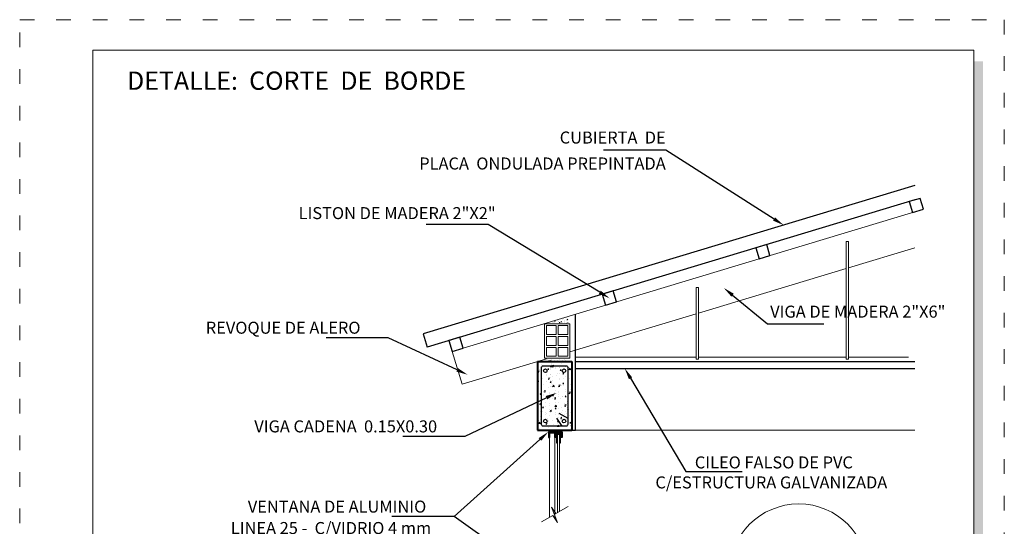
# Model space of a CAD drawing. Units: millimetres. Extents: x 2822 to 2960, y 2244 to 2444.
# Drawn here: x 2850 to 2866, y 2300 to 2308 of the extents above; entities that cross this region are included whole.
import ezdxf
from ezdxf import colors
from ezdxf.entities.mleader import LeaderData, LeaderLine
from ezdxf.math import Vec2, Vec3

# ---------------------------------------------------------------- set-up
doc = ezdxf.new("R2010")
doc.units = ezdxf.units.MM
doc.linetypes.add('ACAD_ISO03W100', pattern=[30, 12, -18])
for name, color, linetype, lineweight in [('CARPINTERIAS', 251, 'Continuous', 5), ('nombres', 244, 'Continuous', 13), ('P-0.10', 7, 'Continuous', 9), ('P-0.20', 7, 'Continuous', 20), ('P-0.30', 7, 'Continuous', 30), ('P-0.40', 7, 'Continuous', 40)]:
    doc.layers.add(name, color=color, linetype=linetype, lineweight=lineweight)
doc.styles.add('1', font='arial.ttf', dxfattribs={"height": 0.4})
doc.styles.get("Standard").update_dxf_attribs({"font": 'arial.ttf'})
pattern_1 = [(50, (-12901.09548, -12664.68277), (0.2732770035, -0.0239086283), [0.028575, -0.314325]), (355, (-12901.09548, -12664.68277), (-0.052865132, 0.286585268), [0.02286, -0.2514608763]), (100.4514447, (-12901.0727, -12664.68476), (0.2204118706, 0.262676628), [0.024285013, -0.267135367]), (46.1842, (-12901.09548, -12664.60657), (0.4066185613, -0.063063492), [0.0428625, -0.4714875]), (96.6355576, (-12901.0616, -12664.61182), (0.356106201, 0.371139187), [0.036427535, -0.400703412]), (351.1841512, (-12901.09548, -12664.60657), (0.356106201, 0.371139187), [0.034289951, -0.377189598]), (21, (-12901.05738, -12664.62562), (0.227421587, -0.1533977973), [0.028575, -0.314325]), (326, (-12901.05738, -12664.62562), (0.0927030425, 0.276281949), [0.02286, -0.25146]), (71.451445, (-12901.03842, -12664.6384), (0.320124629, 0.1228841533), [0.024285013, -0.2671349064]), (37.5, (-12901.09548, -12664.68277), (0.0046329049, 0.1268325583), [0, -0.248412, 0, -0.25527, 0, -0.2524125]), (7.5, (-12901.09548, -12664.68277), (0.1002294938, 0.1502708622), [0, -0.145542, 0, -0.242697, 0, -0.0962025]), (327.5, (-12901.18044, -12664.68277), (0.20338589275, -0.008593116), [0, -0.09525, 0, -0.29718, 0, -0.394335]), (317.5, (-12901.21854, -12664.68277), (0.222193772, 0.0381397365), [0, -0.123825, 0, -0.197358, 0, -0.280035])]

# ---------------------------------------------------------------- blocks, each defined once
blk = doc.blocks.new('ETJQRYK')
at = {"layer": 'P-0.30'}
for points in [[(0.03, 0), (-0.03, 0)], [(-0.03, 0), (-0.03, -0.025), (-0.025, -0.025)], [(0.03, 0), (0.03, -0.025), (0.025, -0.025)], [(-0.0025, -0.005), (-0.025, -0.005)], [(-0.025, -0.005), (-0.025, -0.025)], [(-0.019, -0.0481), (-0.023, -0.0481), (-0.023, -0.0077), (-0.0045, -0.0077), (-0.0045, -0.0481), (-0.0085, -0.0481)], [(-0.019, -0.0481), (-0.019, -0.0117), (-0.0085, -0.0117), (-0.0085, -0.0481)], [(-0.0025, -0.005), (-0.0025, -0.025), (0.0025, -0.025), (0.0025, -0.005)], [(0.025, -0.005), (0.0025, -0.005)], [(0.025, -0.005), (0.025, -0.025)]]:
    blk.add_lwpolyline(points, dxfattribs=at)
blk = doc.blocks.new('LIST')
at = {"layer": 'P-0.30'}
blk.add_lwpolyline([(-0.025, 0), (0.025, 0), (0.025, 0.05), (-0.025, 0.05)], close=True, dxfattribs=at)
blk = doc.blocks.new('LADRILLO')
at = {"layer": 'P-0.20'}
for points in [[(-0.15, -0.055), (0, -0.055), (0, 0.055), (-0.15, 0.055)], [(-0.142, 0.047), (-0.1032, 0.047), (-0.1032, 0.004), (-0.142, 0.004)], [(-0.0952, 0.047), (-0.0548, 0.047), (-0.0548, 0.004), (-0.0952, 0.004)], [(-0.0468, 0.047), (-0.008, 0.047), (-0.008, 0.004), (-0.0468, 0.004)], [(-0.1032, -0.004), (-0.142, -0.004), (-0.142, -0.047), (-0.1032, -0.047)], [(-0.0952, -0.004), (-0.0548, -0.004), (-0.0548, -0.047), (-0.0952, -0.047)], [(-0.0468, -0.004), (-0.008, -0.004), (-0.008, -0.047), (-0.0468, -0.047)]]:
    blk.add_lwpolyline(points, close=True, dxfattribs=at)
blk = doc.blocks.new('CORTE1')
at = {"layer": 'P-0.10'}
h = blk.add_hatch(dxfattribs=at)
h.set_pattern_fill('AR-CONC', scale=0.0008)
h.set_pattern_definition([(50, (1.27762, 1.85141), (0.1457477, -0.0127513), [0.01524, -0.16764]), (355, (1.27762, 1.85141), (-0.0281947, 0.1528455), [0.012192, -0.1341125]), (100.4514, (1.28977, 1.85035), (0.117553, 0.1400942), [0.012952, -0.1424722]), (46.1842, (1.27762, 1.89205), (0.2168632, -0.0336339), [0.02286, -0.25146]), (96.6356, (1.2957, 1.88925), (0.1899233, 0.197941), [0.019428, -0.2137085]), (351.1842, (1.27762, 1.89205), (0.1899233, 0.197941), [0.018288, -0.2011678]), (21, (1.29794, 1.88189), (0.1212915, -0.0818122), [0.01524, -0.16764]), (326, (1.29794, 1.8819), (0.0494416, 0.1473504), [0.012192, -0.134112]), (71.4514, (1.30805, 1.87508), (0.1707331, 0.0655382), [0.012952, -0.142472]), (37.5, (1.27762, 1.851413), (0.00247088, 0.06764403), [0, -0.1324864, 0, -0.136144, 0, -0.13462]), (7.5, (1.27762, 1.85141), (0.05345573, 0.08014446), [0, -0.0776224, 0, -0.1294384, 0, -0.051308]), (327.5, (1.232306, 1.85141), (0.10847248, -0.004583), [0, -0.0508, 0, -0.158496, 0, -0.210312]), (317.5, (1.21199, 1.85141), (0.11850335, 0.0203412), [0, -0.06604, 0, -0.1052576, 0, -0.149352])])
h.paths.add_polyline_path([(9.978, 15.335), (9.508, 15.193), (9.508, 15.176), (9.978, 15.176)])
h = blk.add_hatch(dxfattribs=at)
h.set_pattern_fill('AR-CONC', scale=0.0008)
h.set_pattern_definition([(50, (1.44568, 12.85141), (0.1457477, -0.0127513), [0.01524, -0.16764]), (355, (1.44568, 12.85141), (-0.0281947, 0.1528455), [0.012192, -0.1341125]), (100.4514, (1.45783, 12.85035), (0.117553, 0.1400942), [0.012952, -0.1424722]), (46.1842, (1.44568, 12.89205), (0.2168632, -0.033634), [0.02286, -0.25146]), (96.6356, (1.46375, 12.88925), (0.1899233, 0.197941), [0.019428, -0.2137085]), (351.1842, (1.44568, 12.89205), (0.1899233, 0.197941), [0.018288, -0.201168]), (21, (1.466, 12.88189), (0.1212915, -0.0818122), [0.01524, -0.16764]), (326, (1.466, 12.8819), (0.0494416, 0.1473504), [0.012192, -0.134112]), (71.4514, (1.47611, 12.87508), (0.1707331, 0.0655382), [0.012952, -0.142472]), (37.5, (1.445683, 12.851413), (0.00247088, 0.06764403), [0, -0.1324864, 0, -0.136144, 0, -0.13462]), (7.5, (1.44568, 12.85141), (0.0534557, 0.08014446), [0, -0.0776224, 0, -0.1294384, 0, -0.051308]), (327.5, (1.40037, 12.85141), (0.10847248, -0.004583), [0, -0.0508, 0, -0.158496, 0, -0.210312]), (317.5, (1.38005, 12.85141), (0.1185033, 0.0203412), [0, -0.06604, 0, -0.1052576, 0, -0.149352])])
h.paths.add_polyline_path([(9.978, 14.426), (9.508, 14.426), (9.508, 14.351), (9.978, 14.351)])
h = blk.add_hatch(dxfattribs=at)
h.set_pattern_fill('AR-CONC', scale=0.0015)
h.set_pattern_definition(pattern_1)
h.paths.add_polyline_path([(9.974, 14.226, 0.414214), (9.939, 14.261), (9.439, 14.261, 0.414214), (9.404, 14.226), (9.404, 12.976, 0.414214), (9.439, 12.941), (9.939, 12.941, 0.414214), (9.974, 12.976)], flags=0)
h.paths.add_polyline_path([(9.446, 14.151, -1), (9.526, 14.151, -1)], flags=0)
h.paths.add_polyline_path([(9.853, 14.151, -1), (9.933, 14.151, -1)], flags=0)
h.paths.add_polyline_path([(9.526, 13.051, -1), (9.446, 13.051, -1)], flags=0)
h.paths.add_polyline_path([(9.933, 13.051, -1), (9.853, 13.051, -1)], flags=0)
h.paths.add_polyline_path([(10.064, 14.351), (9.314, 14.351), (9.314, 12.851), (10.064, 12.851)])
h.paths.add_polyline_path([(9.939, 14.261, -0.414214), (9.974, 14.226), (9.974, 12.976, -0.414214), (9.939, 12.941), (9.439, 12.941, -0.414214), (9.404, 12.976), (9.404, 14.226, -0.414214), (9.439, 14.261)], flags=16)
h = blk.add_hatch(dxfattribs=at)
h.set_pattern_fill('AR-CONC', scale=0.0015)
h.set_pattern_definition(pattern_1)
h.paths.add_polyline_path([(9.974, 14.226, 0.414214), (9.939, 14.261), (9.439, 14.261, 0.414214), (9.404, 14.226), (9.404, 12.976, 0.414214), (9.439, 12.941), (9.939, 12.941, 0.414214), (9.974, 12.976)])
h.paths.add_polyline_path([(9.853, 14.151, -1), (9.933, 14.151, -1)], flags=16)
h.paths.add_polyline_path([(9.446, 14.151, -1), (9.526, 14.151, -1)], flags=16)
h.paths.add_polyline_path([(9.933, 13.051, -1), (9.853, 13.051, -1)], flags=16)
h.paths.add_polyline_path([(9.526, 13.051, -1), (9.446, 13.051, -1)], flags=16)
for p, q in [((9.579, 10.947), (9.579, 12.692)), ((9.692, 12.692), (9.692, 10.922))]:
    blk.add_line(p, q, dxfattribs=at)
blk.add_lwpolyline([(9.983, 11.184), (9.717, 11.031), (9.621, 11.172), (9.749, 10.838), (9.647, 10.986), (9.405, 10.848)], dxfattribs=at)
at = {"layer": 'P-0.20'}
for p, q in [((17.555, 17.62), (7.452, 14.573)), ((16.059, 14.401), (16.059, 16.974)), ((16.059, 16.974), (16.109, 16.974)), ((16.109, 14.401), (16.109, 16.974)), ((17.555, 16.837), (16.109, 16.401)), ((16.059, 16.386), (12.83, 15.412)), ((12.78, 14.401), (12.78, 15.968)), ((12.78, 15.968), (12.83, 15.968)), ((12.83, 14.401), (12.83, 15.968)), ((12.78, 15.397), (10.018, 14.563)), ((7.452, 14.573), (7.668, 13.855)), ((9.51, 14.41), (7.668, 13.855)), ((10.144, 14.448), (12.78, 14.448)), ((12.83, 14.448), (16.059, 14.448)), ((16.109, 14.448), (17.421, 14.448)), ((12.78, 14.401), (12.83, 14.401)), ((16.059, 14.401), (16.109, 14.401)), ((10.144, 12.851), (17.555, 12.851))]:
    blk.add_line(p, q, dxfattribs=at)
blk.add_lwpolyline([(9.796, 11.076), (9.796, 12.756), (9.75, 12.756), (9.75, 11.05)], dxfattribs=at)
at = {"layer": 'P-0.30'}
for p, q in [((17.555, 18.195), (6.814, 14.955)), ((17.555, 17.881), (6.901, 14.668)), ((10.144, 12.851), (10.144, 15.385)), ((6.814, 14.955), (6.901, 14.668)), ((10.144, 14.351), (17.555, 14.351)), ((10.144, 14.201), (17.555, 14.201)), ((10.064, 12.851), (10.144, 12.851))]:
    blk.add_line(p, q, dxfattribs=at)
at = {"layer": 'P-0.30', "lineweight": 30}
for p, q in [((9.778, 13.223), (9.974, 13.118)), ((9.728, 13.114), (9.844, 12.941))]:
    blk.add_line(p, q, dxfattribs=at)
blk.add_lwpolyline([(9.439, 14.261), (9.939, 14.261, -0.414214), (9.974, 14.226), (9.974, 12.976, -0.414214), (9.939, 12.941), (9.439, 12.941, -0.414214), (9.404, 12.976), (9.404, 14.226, -0.414214)], format="xyb", close=True, dxfattribs=at)
for centre in [(9.486, 14.151), (9.486, 14.151), (9.893, 14.151), (9.893, 14.151), (9.486, 13.051), (9.893, 13.051)]:
    blk.add_circle(centre, 0.04, dxfattribs=at)
at = {"layer": 'P-0.40'}
for p, q in [((9.314, 14.351), (9.314, 12.851)), ((9.314, 14.351), (10.064, 14.351)), ((10.064, 14.351), (10.064, 12.851)), ((9.314, 12.851), (10.064, 12.851))]:
    blk.add_line(p, q, dxfattribs=at)
at = {"color": 1, "xscale": 5, "yscale": 5, "zscale": 5}
for name, p, rotation in [('LIST', (17.624, 17.641), 16.78264414563446), ('LIST', (14.273, 16.63), 16.78264414563446), ('LIST', (10.922, 15.62), 16.78264414563446), ('LADRILLO', (9.743, 14.426), 270), ('LIST', (7.572, 14.609), 16.78264414563446)]:
    blk.add_blockref(name, p, dxfattribs=dict(at, rotation=rotation))
at = {"color": 1, "xscale": -5, "yscale": 5, "zscale": 5}
blk.add_blockref('ETJQRYK', (9.704, 12.818), dxfattribs=at)
at = {"layer": 'CARPINTERIAS', "color": 7, "lineweight": 5, "char_height": 0.35, "style": '1'}
for s, insert, width, attachment_point in [('{\\fArial|b1|i0|c0|p34;\\H0.75x;CUBIERTA  DE }', (12.115, 19.376), 8.20355, 3), ('{\\fArial|b1|i0|c0|p34;\\H0.75x;PLACA  ONDULADA PREPINTADA }', (12.115, 18.809), 8.20355, 3), ('{\\fArial|b1|i0|c0|p34;\\H0.75x;LISTON DE MADERA 2"X2"}', (8.4, 17.725), 4.73551, 3), ('{\\fArial|b1|i0|c0|p34;\\H0.75x;VIGA DE MADERA 2"X6" }', (14.397, 15.573), 4.73551, 1), ('{\\fArial|b1|i0|c0|p34;\\H0.75x;REVOQUE DE ALERO }', (5.448, 15.222), 4.73551, 3), ('{\\fArial|b1|i0|c0|p34;\\H0.75x;VIGA CADENA  0.15X0.30 }', (7.122, 13.067), 4.73551, 3), ('{\\fArial|b1|i0|c0|p34;\\H0.75x;CILEO FALSO DE PVC}', (12.751, 12.28), 4.73551, 1), ('{\\fArial|b1|i0|c0|p34;\\H0.75x;C/ESTRUCTURA GALVANIZADA}', (11.89, 11.843), 5.89406, 1), ('{\\fArial|b1|i0|c0|p34;\\H0.75x;VENTANA DE ALUMINIO}', (6.885, 11.315), 4.73551, 3), ('{\\fArial|b1|i0|c0|p34;\\H0.75x;LINEA 25 -  C/VIDRIO 4 mm}', (6.992, 10.847), 4.73551, 3)]:
    blk.add_mtext(s, dxfattribs=dict(at, insert=insert, width=width, attachment_point=attachment_point))
at = {"layer": 'P-0.10', "color": 7, "lineweight": 20, "ltscale": 0.01}
ml = blk.add_multileader_mtext('Standard', dxfattribs=at)
ml.set_content('', color=7)
ml.set_leader_properties()
ml.build(insert=Vec2(0, 0))
ml.multileader.update_dxf_attribs({"text_right_attachment_type": 6, "dogleg_length": 0.36, "arrow_head_size": 0.25})
ctx = ml.context
ctx.base_point, ctx.char_height, ctx.arrow_head_size, ctx.landing_gap_size, ctx.plane_origin = Vec3(10.634, 19.093), 0.25, 0.25, 0.125, Vec3(13.657, 18.107)
ctx.right_attachment, ctx.text_align_type = 6, 2
notes = []
notes.append((ctx, [(0, (1, 1, 0), (12.115, 18.968), (-1, 0), 1.231, [(0, [(14.692, 17.331)], 0, [])])]))
ctx.mtext.insert, ctx.mtext.alignment, ctx.mtext.flow_direction = Vec3(10.759, 19.218), 3, 5
at = {"layer": 'P-0.10', "color": 7, "lineweight": 5}
ml = blk.add_multileader_mtext('Standard', dxfattribs=at)
ml.set_content('', color=7)
ml.set_leader_properties()
ml.build(insert=Vec2(0, 0))
ml.multileader.update_dxf_attribs({"text_right_attachment_type": 6, "dogleg_length": 0.36, "arrow_head_size": 0.25})
ctx = ml.context
ctx.base_point, ctx.char_height, ctx.arrow_head_size, ctx.landing_gap_size, ctx.plane_origin = Vec3(6.755, 17.471), 0.25, 0.25, 0.125, Vec3(10.89, 15.734)
ctx.right_attachment, ctx.text_align_type = 6, 2
notes.append((ctx, [(0, (1, 1, 0), (8.237, 17.346), (-1, 0), 1.231, [(0, [(10.89, 15.734)], 0, [])])]))
ctx.mtext.insert, ctx.mtext.alignment, ctx.mtext.flow_direction = Vec3(6.88, 17.596), 3, 5
at = {"layer": 'P-0.10', "color": 7, "lineweight": 20, "ltscale": 0.01}
ml = blk.add_multileader_mtext('Standard', dxfattribs=at)
ml.set_content('', color=7)
ml.set_leader_properties()
ml.build(insert=Vec2(0, 0))
ml.multileader.update_dxf_attribs({"text_right_attachment_type": 6, "dogleg_length": 0.36, "arrow_head_size": 0.25})
ctx = ml.context
ctx.base_point, ctx.char_height, ctx.arrow_head_size, ctx.landing_gap_size, ctx.plane_origin = Vec3(15.57, 15.179), 0.25, 0.25, 0.125, Vec3(12.796, 14.318)
ctx.right_attachment = 6
notes.append((ctx, [(0, (1, 1, 0), (14.338, 15.179), (1, 0), 1.231, [(0, [(13.383, 15.96)], 0, [])])]))
ctx.mtext.insert, ctx.mtext.flow_direction = Vec3(15.695, 15.304), 5
at = {"layer": 'P-0.10', "color": 7, "lineweight": 5}
ml = blk.add_multileader_mtext('Standard', dxfattribs=at)
ml.set_content('', color=7)
ml.set_leader_properties()
ml.build(insert=Vec2(0, 0))
ml.multileader.update_dxf_attribs({"text_right_attachment_type": 6, "dogleg_length": 0.36, "arrow_head_size": 0.25})
ctx = ml.context
ctx.base_point, ctx.char_height, ctx.arrow_head_size, ctx.landing_gap_size, ctx.plane_origin = Vec3(4.573, 14.998), 0.25, 0.25, 0.125, Vec3(7.881, 14.203)
ctx.right_attachment, ctx.text_align_type = 6, 2
notes.append((ctx, [(0, (1, 1, 0), (6.055, 14.873), (-1, 0), 1.231, [(0, [(7.788, 14.064)], 0, [])])]))
ctx.mtext.insert, ctx.mtext.alignment, ctx.mtext.flow_direction = Vec3(4.698, 15.123), 3, 5
ml = blk.add_multileader_mtext('Standard', dxfattribs=at)
ml.set_content('', color=7)
ml.set_leader_properties()
ml.build(insert=Vec2(0, 0))
ml.multileader.update_dxf_attribs({"text_right_attachment_type": 6, "dogleg_length": 0.36, "arrow_head_size": 0.25})
ctx = ml.context
ctx.base_point, ctx.char_height, ctx.arrow_head_size, ctx.landing_gap_size, ctx.plane_origin = Vec3(13.785, 11.948), 0.25, 0.25, 0.125, Vec3(10.727, 11.279)
ctx.right_attachment = 6
notes.append((ctx, [(0, (1, 1, 0), (12.553, 11.948), (1, 0), 1.231, [(0, [(11.22, 14.201)], 0, [])])]))
ctx.mtext.insert, ctx.mtext.flow_direction = Vec3(13.91, 12.073), 5
ml = blk.add_multileader_mtext('Standard', dxfattribs=at)
ml.set_content('', color=7)
ml.set_leader_properties()
ml.build(insert=Vec2(0, 0))
ml.multileader.update_dxf_attribs({"text_right_attachment_type": 6, "dogleg_length": 0.36, "arrow_head_size": 0.25})
ctx = ml.context
ctx.base_point, ctx.char_height, ctx.arrow_head_size, ctx.landing_gap_size, ctx.plane_origin = Vec3(6.247, 12.843), 0.25, 0.25, 0.125, Vec3(9.555, 12.048)
ctx.right_attachment, ctx.text_align_type = 6, 2
notes.append((ctx, [(0, (1, 1, 0), (7.728, 12.718), (-1, 0), 1.231, [(0, [(9.736, 13.669)], 0, [])])]))
ctx.mtext.insert, ctx.mtext.alignment, ctx.mtext.flow_direction = Vec3(6.372, 12.968), 3, 5
ml = blk.add_multileader_mtext('Standard', dxfattribs=at)
ml.set_content('', color=7)
ml.set_leader_properties()
ml.build(insert=Vec2(0, 0))
ml.multileader.update_dxf_attribs({"text_right_attachment_type": 6, "dogleg_length": 0.36, "arrow_head_size": 0.25})
ctx = ml.context
ctx.base_point, ctx.char_height, ctx.arrow_head_size, ctx.landing_gap_size, ctx.plane_origin = Vec3(6.01, 11.091), 0.25, 0.25, 0.125, Vec3(9.318, 10.297)
ctx.right_attachment, ctx.text_align_type = 6, 2
notes.append((ctx, [(0, (1, 1, 0), (7.491, 10.966), (-1, 0), 1.231, [(0, [(9.554, 12.818)], 0, [])])]))
ctx.mtext.insert, ctx.mtext.alignment, ctx.mtext.flow_direction = Vec3(6.135, 11.216), 3, 5
ml = blk.add_multileader_mtext('Standard', dxfattribs=at)
ml.set_content('', color=7)
ml.set_leader_properties()
ml.build(insert=Vec2(0, 0))
ml.multileader.update_dxf_attribs({"text_right_attachment_type": 6, "dogleg_length": 0.36, "arrow_head_size": 0.25})
ctx = ml.context
ctx.base_point, ctx.char_height, ctx.arrow_head_size, ctx.landing_gap_size, ctx.plane_origin = Vec3(6.01, 11.091), 0.25, 0.25, 0.125, Vec3(9.318, 11.636)
ctx.right_attachment, ctx.text_align_type = 6, 2
notes.append((ctx, [(0, (1, 1, 0), (7.491, 10.966), (-1, 0), 1.231, [(0, [(9.642, 9.45)], 0, [])])]))
ctx.mtext.insert, ctx.mtext.alignment, ctx.mtext.flow_direction = Vec3(6.135, 11.216), 3, 5
for ctx, leaders in notes:
    for number, flags, end, landing, length, lines in leaders:
        leader = LeaderData()
        leader.index, (leader.has_last_leader_line, leader.has_dogleg_vector, leader.attachment_direction) = number, flags
        leader.last_leader_point, leader.dogleg_vector, leader.dogleg_length = Vec3(end), Vec3(landing), length
        for number, points, colour, breaks in lines:
            line = LeaderLine()
            line.index, line.vertices, line.color, line.breaks = number, Vec3.list(points), colors.encode_raw_color(colour), breaks
            leader.lines.append(line)
        ctx.leaders.append(leader)

msp = doc.modelspace()

# ---------------------------------------------------------------- hatches: boundary and pattern name
h = msp.add_hatch(color=252)
h.dxf.hatch_style = 1
h.paths.add_polyline_path([(2866.022, 2307.456), (2865.872, 2307.456), (2865.872, 2287.786), (2851.622, 2287.786), (2851.622, 2287.636), (2866.022, 2287.636)])

# ---------------------------------------------------------------- linework, layer by layer
at = {"color": 251, "linetype": 'ACAD_ISO03W100', "lineweight": 5, "ltscale": 0.02}
msp.add_lwpolyline([(2850.242, 2308.136), (2866.372, 2308.136), (2866.372, 2287.286), (2850.242, 2287.286)], close=True, dxfattribs=at)
at = {"lineweight": 20}
msp.add_lwpolyline([(2851.442, 2307.636), (2865.872, 2307.636), (2865.872, 2287.786), (2851.442, 2287.786)], close=True, dxfattribs=at)
at = {"layer": 'P-0.10'}
msp.add_circle((2863.004, 2299.067), 1.137, dxfattribs=at)

# ---------------------------------------------------------------- block references
at = {"color": 1, "xscale": 0.75, "yscale": 0.75, "zscale": 0.75}
msp.add_blockref('CORTE1', (2851.739, 2291.772), dxfattribs=at)

# ---------------------------------------------------------------- texts
at = {"layer": 'nombres', "ltscale": 0.2, "insert": (2852.001, 2307.287), "char_height": 0.3, "width": 21.90236, "attachment_point": 1}
msp.add_mtext('{\\fCentury Gothic|b1|i0|c0|p34;DETALLE:  CORTE  DE  BORDE}', dxfattribs=at)

doc.saveas('drawing.dxf')
